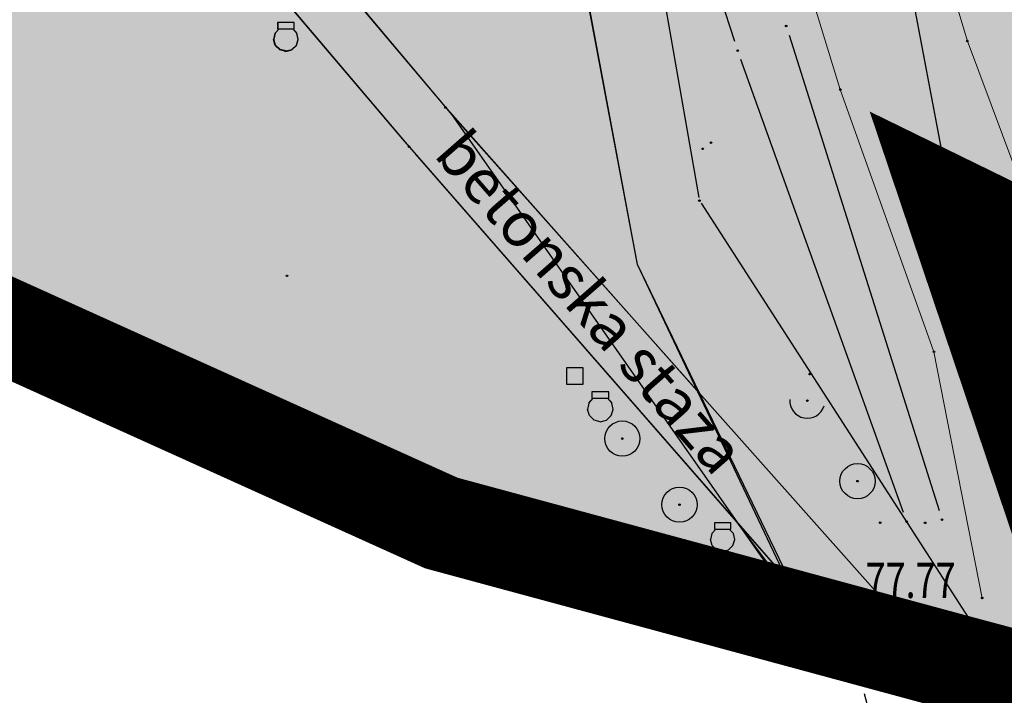
# Model space of a CAD drawing. Units: metres. Extents: x 7429141 to 14937435, y 5088069 to 10177354.
# Drawn here: x 7429761 to 7429792, y 5088149 to 5088170 of the extents above; entities that cross this region are included whole.
import ezdxf
from ezdxf.enums import TextEntityAlignment as Align

# ---------------------------------------------------------------- set-up
doc = ezdxf.new("R2010")
doc.units = ezdxf.units.M
doc.header["$MEASUREMENT"] = 0
doc.header["$PDMODE"] = 32
doc.header["$PDSIZE"] = 0.05
doc.linetypes.add('DASHED2', pattern=[0.375, 0.25, -0.125])
doc.linetypes.add('DASHEDX2', pattern=[1.5, 1, -0.5])
doc.layers.get('0').update_dxf_attribs({"color": 254})
for name, color, linetype in [('3D_GPS', 253, 'Continuous'), ('3D_pikir', 253, 'Continuous'), ('ASFALTNI PUT', 253, 'Continuous'), ('Betonska staza hatch', 252, 'Continuous'), ('dj - regulacija pristupne', 253, 'DASHEDX2'), ('Granica obuhvata', 1, 'Continuous'), ('KANALI', 253, 'Continuous'), ('KANDELABRI', 50, 'Continuous'), ('Kante za otpatke', 35, 'Continuous'), ('KONTURE ZELENILA', 250, 'Continuous'), ('Kote_GPS', 253, 'Continuous'), ('medjne_tacke', 253, 'Continuous'), ('OSTALE_LINIJE', 253, 'Continuous'), ('PARKOVSKO UREDJENJE POVRSINE', 92, 'Continuous'), ('Pikiri', 253, 'Continuous'), ('Point', 253, 'Continuous'), ('Povrsina javne namene', 212, 'Continuous'), ('R - zona nasipa S', 43, 'Continuous'), ('R - zona saobr povrs S', 253, 'Continuous'), ('Staza_betonska', 253, 'Continuous'), ('ZARDINJERE', 253, 'Continuous')]:
    doc.layers.add(name, color=color, linetype=linetype)
doc.layers.add('parcele', color=253, linetype='Continuous', lineweight=25)
doc.styles.add('ELEV', font='ROMANS', dxfattribs={"width": 0.75, "height": 0.08})
doc.styles.add('style5', font='txt')

# ---------------------------------------------------------------- blocks, each defined once
blk = doc.blocks.new('DOT', base_point=(100, 100))
at = {"color": 0}
blk.add_point((100, 100), dxfattribs=at)
at = {"flags": 1}
for tag in ['FEATURE_CODE', 'NAME']:
    blk.add_attdef(tag, (0, 0), '', height=1, dxfattribs=at)
blk = doc.blocks.new('T1')
at = {"linetype": 'Continuous'}
blk.add_point((0, 0), dxfattribs=at)
blk.add_attdef('OZN-TAC', (0, 0), '', height=2)
blk = doc.blocks.new('kandelabri')
for p, q in [((0.0571, 0), (-0.0571, 0)), ((-0.0571, 0), (-0.0571, -0.0428)), ((0.0571, -0.0428), (0.0571, 0)), ((-0.0762, -0.0752), (-0.0474, -0.0428)), ((-0.0571, -0.0428), (0.0571, -0.0428)), ((0.0474, -0.0428), (0.0763, -0.0752)), ((-0.0762, -0.0752), (-0.0857, -0.1175)), ((-0.0731, -0.159), (-0.0857, -0.1175)), ((0.0732, -0.159), (0.0857, -0.1175)), ((0.0857, -0.1175), (0.0763, -0.0752)), ((-0.0731, -0.159), (-0.0419, -0.189)), ((0, -0.2), (-0.0419, -0.189)), ((0, -0.2), (0.0419, -0.189)), ((0.0419, -0.189), (0.0732, -0.159))]:
    blk.add_line(p, q)

msp = doc.modelspace()

# ---------------------------------------------------------------- hatches: boundary and pattern name
at = {"layer": 'Betonska staza hatch', "lineweight": 15}
h = msp.add_hatch(color=252, dxfattribs=at)
h.dxf.hatch_style = 1
h.paths.add_polyline_path([(7429435.29, 5088337.96), (7429458.738, 5088333.569), (7429486.202, 5088339.274), (7429507.139, 5088343.644), (7429548.849, 5088352.277), (7429570.423, 5088355.694), (7429602.402, 5088360.262), (7429605.155, 5088360.632), (7429611.018, 5088360.728), (7429616.834, 5088359.093), (7429640.885, 5088347.121), (7429653.603, 5088339.76), (7429666.142, 5088331.39), (7429666.774, 5088330.849), (7429675.966, 5088323.806), (7429683.397, 5088316.945), (7429694.558, 5088305.215), (7429705.269, 5088292.596), (7429717.946, 5088272.404), (7429725.807, 5088256.098), (7429736.209, 5088230.794), (7429745.929, 5088209.369), (7429751.867, 5088197.685), (7429755.777, 5088190.993), (7429760.412, 5088184.765), (7429774.599, 5088167.88), (7429782.735, 5088158.712), (7429785.609, 5088152.745), (7429773.652, 5088166.427), (7429759.107, 5088183.586), (7429754.398, 5088189.811), (7429750.432, 5088196.363), (7429743.616, 5088209.27), (7429723.77, 5088255.494), (7429716.379, 5088270.842), (7429703.721, 5088291.087), (7429692.78, 5088304.156), (7429683.002, 5088314.445), (7429674.955, 5088321.884), (7429674.136, 5088322.641), (7429665.398, 5088329.382), (7429652.181, 5088338.208), (7429639.893, 5088345.276), (7429628.587, 5088350.999), (7429616.415, 5088356.995), (7429610.986, 5088358.638), (7429607.329, 5088358.875), (7429603.07, 5088358.334), (7429570.817, 5088353.534), (7429548.93, 5088350.141), (7429507.34, 5088341.603), (7429486.189, 5088337.195), (7429460.085, 5088331.728), (7429458.244, 5088331.565), (7429436.133, 5088335.885), (7429433.667, 5088334.369), (7429432.475, 5088334.062)])
at = {"layer": 'PARKOVSKO UREDJENJE POVRSINE', "lineweight": 30}
h = msp.add_hatch(dxfattribs=at)
h.set_pattern_fill('SWAMP', color=256, scale=2)
h.paths.add_polyline_path([(7429691.637, 5088311.814), (7429706.353, 5088293.951), (7429711.481, 5088286.135), (7429719.755, 5088273.432), (7429727.807, 5088256.608), (7429737.56, 5088231.439), (7429745.929, 5088209.369), (7429755.956, 5088190.752), (7429760.605, 5088184.535), (7429774.991, 5088167.426), (7429786.091, 5088151.568), (7429780.794, 5088162.745), (7429777.101, 5088182.487), (7429775.62, 5088190.2), (7429766.365, 5088247.511), (7429762.17, 5088273.856), (7429756.483, 5088309.591), (7429751.28, 5088342.216), (7429729.948, 5088332.313), (7429713.259, 5088325.62), (7429710.885, 5088324.531), (7429703.163, 5088320.489), (7429702.663, 5088320.162), (7429695.95, 5088314.785), (7429693.841, 5088313.253), (7429691.759, 5088311.894)])
h = msp.add_hatch(dxfattribs=at)
h.set_pattern_fill('SWAMP', color=256, scale=2)
h.paths.add_polyline_path([(7429679.639, 5088198.575), (7429690.632, 5088192.628), (7429721.392, 5088178.729), (7429768.422, 5088157.479), (7429774.757, 5088154.634), (7429786.285, 5088151.516), (7429783.893, 5088154.708), (7429773.458, 5088166.656), (7429759.301, 5088183.357), (7429754.398, 5088189.811), (7429750.292, 5088196.628), (7429743.616, 5088209.27), (7429723.888, 5088255.218), (7429723.64, 5088255.764), (7429710.299, 5088253.69), (7429706.561, 5088250.027), (7429701.706, 5088240.748), (7429683.171, 5088205.306), (7429679.639, 5088198.576)])
at = {"layer": 'R - zona nasipa S'}
h = msp.add_hatch(color=81, dxfattribs=at)
h.dxf.hatch_style = 1
h.paths.add_polyline_path([(7429737.514, 5088753.429), (7429744.305, 5088759.294), (7429758.713, 5088786.152), (7429766.461, 5088800.404), (7429761.769, 5088784.936), (7429760.775, 5088764.255), (7429759.815, 5088743.77), (7429760.29, 5088718.2), (7429760.912, 5088677.438), (7429761.255, 5088659.176), (7429762.231, 5088638.662), (7429763.214, 5088617.93), (7429764.996, 5088575.97), (7429766.604, 5088550.98), (7429768.803, 5088515.771), (7429770.68, 5088500.98), (7429772.528, 5088486.422), (7429776.298, 5088456.409), (7429781.074, 5088426.779), (7429787.289, 5088397.338), (7429793.274, 5088360.749), (7429800.051, 5088325.588), (7429805.057, 5088290.261), (7429810.523, 5088257.919), (7429816.79, 5088227.98), (7429822.829, 5088199.838), (7429829.025, 5088176.47), (7429835.174, 5088153.297), (7429833.632, 5088150.46), (7429824.42, 5088152.38), (7429815.208, 5088154.3), (7429814.95, 5088152.704), (7429802.83, 5088158.63), (7429790.636, 5088164.592), (7429795.13, 5088165.161), (7429794.241, 5088172.264), (7429789.635, 5088209.543), (7429788.692, 5088217.431), (7429782.717, 5088253.041), (7429780.832, 5088267.046), (7429777.835, 5088288.396), (7429776.723, 5088295.742), (7429772.348, 5088321.686), (7429768.186, 5088348.32), (7429766.8, 5088357.2), (7429765.09, 5088374.37), (7429763.38, 5088391.54), (7429763.355, 5088391.739), (7429762.101, 5088400), (7429756.74, 5088435.315), (7429753.433, 5088457.103), (7429750.125, 5088478.891), (7429748.082, 5088497.175), (7429746.04, 5088515.46), (7429744.011, 5088533.646), (7429741.981, 5088551.831), (7429741.044, 5088574.17), (7429740.38, 5088595.94), (7429739.723, 5088617.51), (7429739.71, 5088657.38), (7429739.53, 5088695.44), (7429738.967, 5088709.23), (7429738.407, 5088722.82), (7429737.955, 5088738.025)])
h = msp.add_hatch(color=81, dxfattribs=at)
h.dxf.hatch_style = 1
h.paths.add_polyline_path([(7429727.025, 5088797.053), (7429728.63, 5088791.258), (7429753.34, 5088790.498), (7429746.946, 5088775.7), (7429738.174, 5088757.86), (7429737.514, 5088753.429), (7429737.684, 5088748.48), (7429737.955, 5088738.025), (7429738.407, 5088722.82), (7429739.526, 5088695.64), (7429739.71, 5088657.38), (7429739.723, 5088617.51), (7429741.037, 5088574.37), (7429741.981, 5088551.831), (7429746.04, 5088515.46), (7429750.125, 5088478.891), (7429756.74, 5088435.315), (7429762.101, 5088400), (7429763.355, 5088391.739), (7429766.8, 5088357.2), (7429769.571, 5088339.441), (7429771.376, 5088327.86), (7429772.348, 5088321.686), (7429776.723, 5088295.742), (7429778.946, 5088281.051), (7429782.717, 5088253.041), (7429788.692, 5088217.431), (7429790.578, 5088201.655), (7429795.13, 5088165.161), (7429793.639, 5088164.972), (7429790.636, 5088164.592), (7429787.438, 5088181.463), (7429784.286, 5088198.155), (7429776.54, 5088246.83), (7429772.673, 5088271.13), (7429768.691, 5088296.154), (7429763.74, 5088327.453), (7429761.345, 5088342.59), (7429759.654, 5088353.279), (7429753.888, 5088389.749), (7429752.628, 5088400), (7429743.838, 5088471.527), (7429733.788, 5088553.306), (7429731.848, 5088606.777), (7429729.924, 5088660.05), (7429729.584, 5088678.03), (7429727.997, 5088750.63), (7429727.521, 5088772.718)])
at = {"layer": 'R - zona saobr povrs S', "transparency": 33554585}
h = msp.add_hatch(color=256, dxfattribs=at)
h.dxf.hatch_style = 1
h.paths.add_polyline_path([(7429435.63, 5088707.92), (7429476.911, 5088735.508), (7429479.819, 5088737.452), (7429693.34, 5088880.15), (7429698.23, 5088883.41), (7429700.24, 5088884.76), (7429709.299, 5088860.531), (7429710.137, 5088858.289), (7429718.4, 5088836.19), (7429724.211, 5088820.642), (7429726.25, 5088832.17), (7429726.63, 5088814.17), (7429727, 5088797.15), (7429729.92, 5088660.15), (7429733.776, 5088553.405), (7429753.9, 5088389.65), (7429768.79, 5088295.53), (7429784.29, 5088198.13), (7429790.62, 5088164.6), (7429795.77, 5088149.31), (7429792.3, 5088149.89), (7429790.88, 5088150.27), (7429786.188, 5088151.542), (7429780.794, 5088162.745), (7429774.437, 5088196.416), (7429758.913, 5088293.967), (7429743.996, 5088388.258), (7429723.793, 5088552.655), (7429717.016, 5088796.42), (7429714.423, 5088818.268), (7429695.296, 5088869.429), (7429435.071, 5088695.519)])

# ---------------------------------------------------------------- linework, layer by layer
at = {"layer": '3D_GPS'}
for p in [(7429791.106, 5088169.728, 77.737), (7429787.131, 5088168.212, 77.737), (7429783.093, 5088166.549, 77.681), (7429790.062, 5088160.013, 77.677), (7429791.569, 5088152.316, 77.772)]:
    msp.add_point(p, dxfattribs=at)
at = {"layer": 'ASFALTNI PUT', "linetype": 'Continuous', "lineweight": 0}
for p, q in [((7429785.382, 5088188.887, 77.656), (7429791.106, 5088169.728, 77.737)), ((7429787.131, 5088168.212, 77.737), (7429781.208, 5088187.623, 77.708)), ((7429791.106, 5088169.728, 77.737), (7429794.298, 5088161.169, 77.848)), ((7429790.062, 5088160.013, 77.677), (7429787.131, 5088168.212, 77.737)), ((7429791.569, 5088152.316, 77.772), (7429790.062, 5088160.013, 77.677))]:
    msp.add_line(p, q, dxfattribs=at)
at = {"layer": 'ASFALTNI PUT'}
msp.add_line((7429791.762, 5088136.169), (7429791.926, 5088151.069), dxfattribs=at)
at = {"layer": 'dj - regulacija pristupne', "color": 253, "linetype": 'Continuous', "lineweight": -3, "ltscale": 3}
msp.add_lwpolyline([(7429727, 5088797.15), (7429729.92, 5088660.15), (7429733.776, 5088553.405), (7429753.9, 5088389.65), (7429768.79, 5088295.53), (7429784.29, 5088198.13), (7429790.62, 5088164.6), (7429795.77, 5088149.31), (7429792.3, 5088149.89), (7429790.88, 5088150.27), (7429786.188, 5088151.542), (7429780.794, 5088162.745), (7429774.437, 5088196.416), (7429758.913, 5088293.967), (7429743.996, 5088388.258), (7429723.793, 5088552.655), (7429717.016, 5088796.42)], dxfattribs=at)
at = {"layer": 'Granica obuhvata', "linetype": 'DASHED2', "ltscale": 30, "const_width": 3}
msp.add_lwpolyline([(7429800.07, 5088325.49), (7429805.04, 5088290.36), (7429810.54, 5088257.82), (7429816.79, 5088227.98), (7429822.85, 5088199.74), (7429835.2, 5088153.2), (7429833.73, 5088150.44), (7429815.11, 5088154.32), (7429815.04, 5088152.66), (7429790.62, 5088164.6), (7429795.77, 5088149.31), (7429792.3, 5088149.89), (7429790.88, 5088150.27), (7429786.19, 5088151.54), (7429774.66, 5088154.66), (7429690.54, 5088192.67), (7429576.53, 5088254.43), (7429480.16, 5088307.21)], dxfattribs=at)
at = {"layer": 'KANALI'}
for p, q in [((7429783.835, 5088169.714), (7429780.563, 5088179.816)), ((7429785.531, 5088169.914), (7429790.222, 5088155.049)), ((7429789.106, 5088154.989), (7429784.028, 5088169.147))]:
    msp.add_line(p, q, dxfattribs=at)
at = {"layer": 'Kante za otpatke', "color": 6, "lineweight": -3}
msp.add_lwpolyline([(7429778.573, 5088158.998), (7429779.092, 5088158.998), (7429779.092, 5088159.517), (7429778.573, 5088159.517)], close=True, dxfattribs=at)
at = {"layer": 'KONTURE ZELENILA', "color": 253, "lineweight": -3}
msp.add_lwpolyline([(7429691.637, 5088311.814), (7429706.353, 5088293.951), (7429711.481, 5088286.135), (7429719.755, 5088273.432), (7429727.807, 5088256.608), (7429737.56, 5088231.439), (7429745.929, 5088209.369), (7429755.956, 5088190.752), (7429760.605, 5088184.535), (7429774.991, 5088167.426), (7429786.091, 5088151.568), (7429786.091, 5088151.568), (7429786.091, 5088151.568), (7429786.091, 5088151.568), (7429780.794, 5088162.745), (7429777.101, 5088182.487), (7429775.62, 5088190.2), (7429766.365, 5088247.511), (7429762.17, 5088273.856), (7429756.483, 5088309.591)], dxfattribs=at)
at = {"layer": 'KONTURE ZELENILA', "lineweight": 15}
msp.add_lwpolyline([(7429694.558, 5088305.215), (7429705.269, 5088292.596), (7429717.946, 5088272.404), (7429725.807, 5088256.098), (7429736.209, 5088230.794), (7429745.929, 5088209.369), (7429751.867, 5088197.685), (7429755.777, 5088190.993), (7429760.412, 5088184.765), (7429774.599, 5088167.88), (7429782.735, 5088158.712), (7429785.609, 5088152.745), (7429773.652, 5088166.427), (7429759.107, 5088183.586), (7429754.398, 5088189.811), (7429750.432, 5088196.363), (7429743.616, 5088209.27), (7429723.77, 5088255.494), (7429716.379, 5088270.842), (7429703.721, 5088291.087), (7429692.78, 5088304.156)], dxfattribs=at)
at = {"layer": 'KONTURE ZELENILA', "color": 253, "lineweight": -3}
msp.add_lwpolyline([(7429679.639, 5088198.575), (7429690.632, 5088192.628), (7429721.392, 5088178.729), (7429768.422, 5088157.479), (7429774.757, 5088154.634), (7429786.285, 5088151.516), (7429783.893, 5088154.708), (7429773.458, 5088166.656), (7429759.301, 5088183.357), (7429754.398, 5088189.811), (7429750.292, 5088196.628), (7429743.616, 5088209.27), (7429723.888, 5088255.218), (7429723.64, 5088255.764), (7429710.299, 5088253.69), (7429706.561, 5088250.027), (7429701.706, 5088240.748), (7429683.171, 5088205.306), (7429679.639, 5088198.576)], close=True, dxfattribs=at)
at = {"layer": 'OSTALE_LINIJE'}
for p, q in [((7429766.619, 5088158.029), (7429751.974, 5088162.499)), ((7429779.154, 5088154.203), (7429767.98, 5088157.614)), ((7429784.855, 5088152.463), (7429781.504, 5088153.485)), ((7429787.611, 5088149.831), (7429785.351, 5088152.16)), ((7429788.73, 5088146.054), (7429787.894, 5088149.325))]:
    msp.add_line(p, q, dxfattribs=at)
at = {"layer": 'parcele', "ltscale": 5}
for p, q in [((7429776.777, 5088198.741), (7429782.713, 5088164.839)), ((7429784.309, 5088198.032), (7429790.601, 5088164.698)), ((7429774.569, 5088154.701), (7429690.631, 5088192.629)), ((7429782.784, 5088164.656), (7429792.246, 5088149.974)), ((7429793.441, 5088164.948), (7429790.719, 5088164.612)), ((7429790.652, 5088164.505), (7429795.738, 5088149.405)), ((7429814.95, 5088152.704), (7429790.71, 5088164.556)), ((7429786.091, 5088151.568), (7429774.757, 5088154.634)), ((7429790.785, 5088150.299), (7429786.285, 5088151.516)), ((7429792.203, 5088149.916), (7429790.979, 5088150.247))]:
    msp.add_line(p, q, dxfattribs=at)
at = {"layer": 'Pikiri'}
for p in [(7429785.441, 5088170.2), (7429783.927, 5088169.429), (7429774.792, 5088167.65), (7429773.652, 5088166.427), (7429782.829, 5088166.359), (7429769.836, 5088162.389), (7429761.711, 5088160.901), (7429764.849, 5088159.717), (7429786.175, 5088159.316), (7429767.568, 5088158.7), (7429786.104, 5088158.486), (7429780.32, 5088157.301), (7429787.672, 5088155.969), (7429782.106, 5088155.234), (7429788.38, 5088154.671), (7429789.207, 5088154.707), (7429789.785, 5088154.667), (7429790.312, 5088154.763), (7429780.443, 5088154.216), (7429785.142, 5088152.375), (7429789.452, 5088151.155), (7429791.926, 5088151.069), (7429787.82, 5088149.616), (7429788.412, 5088149.537)]:
    msp.add_point(p, dxfattribs=at)
at = {"layer": 'Point'}
for p in [(7429791.106, 5088169.728), (7429787.131, 5088168.212), (7429783.093, 5088166.549), (7429790.062, 5088160.013), (7429791.569, 5088152.316)]:
    msp.add_point(p, dxfattribs=at)
at = {"layer": 'Povrsina javne namene', "lineweight": 15, "const_width": 1.5}
msp.add_lwpolyline([(7429800.051, 5088325.588), (7429805.026, 5088290.459), (7429810.561, 5088257.722), (7429816.811, 5088227.882), (7429822.876, 5088199.643), (7429829.025, 5088176.47), (7429835.174, 5088153.297), (7429833.73, 5088150.44), (7429815.221, 5088154.09), (7429815.138, 5088152.64), (7429790.719, 5088164.612), (7429795.869, 5088149.293), (7429791.914, 5088149.993), (7429785.866, 5088151.629), (7429774.569, 5088154.701), (7429766.619, 5088158.029), (7429732.6, 5088173.665), (7429690.632, 5088192.628), (7429679.639, 5088198.576), (7429653.548, 5088212.709), (7429615.667, 5088233.231), (7429576.53, 5088254.43), (7429529.025, 5088280.448), (7429499.784, 5088296.463)], dxfattribs=at)
at = {"layer": 'Staza_betonska'}
for p, q in [((7429760.605, 5088184.535), (7429774.599, 5088167.88)), ((7429773.458, 5088166.656), (7429759.301, 5088183.357)), ((7429774.991, 5088167.426), (7429789.253, 5088151.379)), ((7429788.215, 5088149.763), (7429773.849, 5088166.201)), ((7429789.547, 5088150.871), (7429791.053, 5088146.38))]:
    msp.add_line(p, q, dxfattribs=at)
at = {"layer": 'ZARDINJERE'}
for centre in [(7429780.32, 5088157.301), (7429787.672, 5088155.969), (7429782.106, 5088155.234)]:
    msp.add_circle(centre, 0.55, dxfattribs=at)
msp.add_arc((7429786.104, 5088158.486), 0.55, 176.1735, 342.427, dxfattribs=at)

# ---------------------------------------------------------------- block references
at = {"layer": '3D_pikir'}
for p in [(7429785.441, 5088170.2, 77.832), (7429783.927, 5088169.429, 77.783), (7429774.792, 5088167.65, 77.603), (7429773.652, 5088166.427, 77.605), (7429782.829, 5088166.359, 77.724), (7429769.836, 5088162.389, 77.634), (7429761.711, 5088160.901, 77.396), (7429764.849, 5088159.717, 77.45), (7429786.175, 5088159.316, 78.015), (7429767.568, 5088158.7, 77.43), (7429786.104, 5088158.486, 78.302), (7429780.32, 5088157.301, 78.258), (7429787.672, 5088155.969, 78.364), (7429782.106, 5088155.234, 78.264), (7429788.38, 5088154.671, 77.847), (7429789.207, 5088154.707, 77.863), (7429789.785, 5088154.667, 77.785), (7429790.312, 5088154.763, 77.858), (7429780.443, 5088154.216, 77.533), (7429785.142, 5088152.375, 78.025), (7429789.452, 5088151.155, 77.845), (7429791.926, 5088151.069, 77.827), (7429787.82, 5088149.616, 77.764), (7429788.412, 5088149.537, 78)]:
    msp.add_blockref('DOT', p, dxfattribs=at)
at = {"layer": 'KANDELABRI', "color": 2, "lineweight": 15}
for p, xscale, yscale, zscale in [((7429769.799, 5088170.305), 4.509893426912275, 4.509893426912275, 4.509893426912275), ((7429779.63, 5088158.764), 4.67454301459676, 4.67454301459676, 4.67454301459676)]:
    msp.add_blockref('kandelabri', p, dxfattribs=dict(at, xscale=xscale, yscale=yscale, zscale=zscale))
at = {"layer": 'KONTURE ZELENILA', "lineweight": 15, "xscale": 4.429880101016049, "yscale": 4.429880101016049, "zscale": 4.429880101016049}
for p in [(7429769.803, 5088170.305), (7429783.453, 5088154.662)]:
    msp.add_blockref('kandelabri', p, dxfattribs=at)
at = {"layer": 'medjne_tacke'}
for p in [(7429782.73, 5088164.74), (7429790.62, 5088164.6), (7429774.66, 5088154.66), (7429786.188, 5088151.542), (7429790.882, 5088150.273)]:
    msp.add_blockref('T1', p, dxfattribs=at)

# ---------------------------------------------------------------- texts
at = {"style": 'style5'}
msp.add_text('betonska staza', height=1.4, rotation=311.1499, dxfattribs=at).set_placement((7429774.387, 5088166.161))
at = {"layer": 'Kote_GPS', "lineweight": -3, "style": 'ELEV', "width": 0.75}
msp.add_text('77.77', height=1.1, dxfattribs=at).set_placement((7429790.736, 5088152.316, 0), align=Align.RIGHT)

doc.saveas('drawing.dxf')
